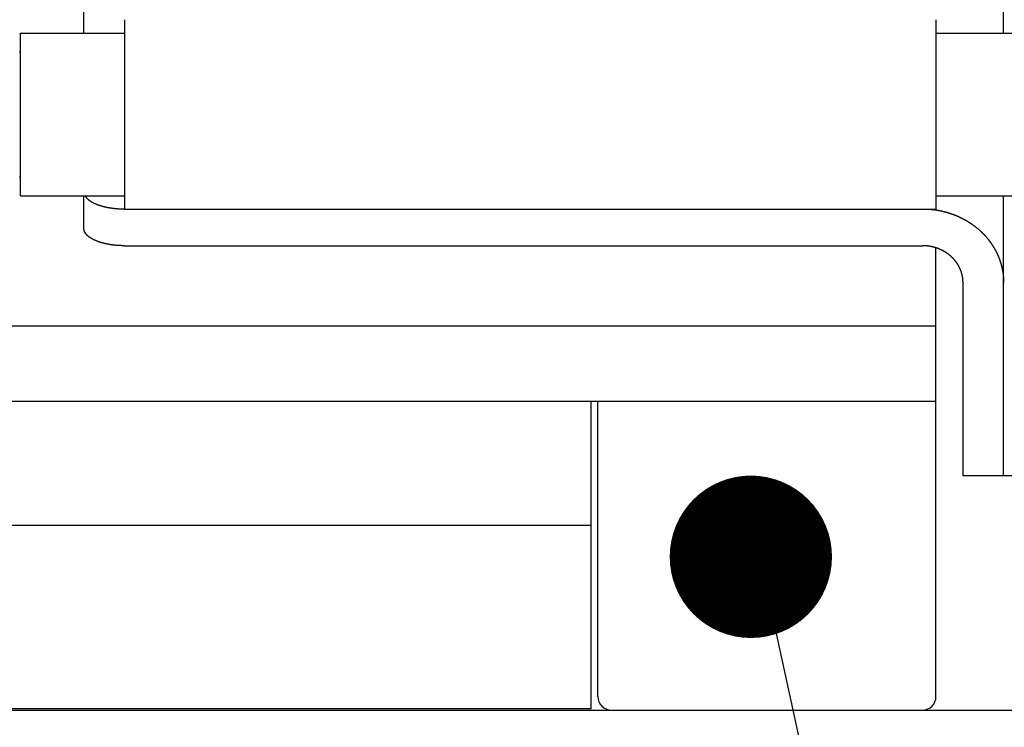
# Model space of a CAD drawing. Extents: x 25509 to 3099027, y 27035 to 44178.
# Drawn here: x 30630 to 30703, y 36984 to 37037 of the extents above; entities that cross this region are included whole.
import ezdxf

# ---------------------------------------------------------------- set-up
doc = ezdxf.new("R2010")
doc.units = 0
doc.header["$LTSCALE"] = 30.734
doc.header["$MEASUREMENT"] = 0
doc.layers.get('0').update_dxf_attribs({"linetype": 'CONTINUOUS'})
doc.layers.add('NOTE', color=7, linetype='CONTINUOUS')

msp = doc.modelspace()

# ---------------------------------------------------------------- linework, layer by layer
at = {"color": 7, "linetype": 'Continuous'}
for p, q in [((30635.067, 37035.662), (30635.067, 37106.965)), ((30703.067, 37035.662), (30703.067, 37096.965)), ((30703.067, 37035.662), (30703.067, 37096.965)), ((30638.067, 37036.662), (30638.067, 37022.662)), ((30698.067, 37036.662), (30698.067, 37022.662)), ((30698.067, 37036.662), (30698.067, 37022.662)), ((30630.367, 37035.662), (30638.067, 37035.662)), ((30630.367, 37023.662), (30630.367, 37035.662)), ((30698.067, 37035.662), (30743.367, 37035.662)), ((30698.067, 37035.662), (30743.367, 37035.662)), ((30630.367, 37023.662), (30638.067, 37023.662)), ((30635.067, 37021.233), (30635.067, 37023.662)), ((30698.067, 37023.662), (30743.367, 37023.662)), ((30698.067, 37023.662), (30743.367, 37023.662)), ((30703.067, 37002.965), (30703.067, 37023.662)), ((30703.067, 37002.965), (30703.067, 37023.662)), ((30638.067, 37022.662), (30698.067, 37022.662)), ((30638.067, 37022.662), (30698.067, 37022.662)), ((30638.067, 37019.965), (30697.067, 37019.965)), ((30638.067, 37019.965), (30697.067, 37019.965)), ((30698.067, 36986.665), (30698.067, 37019.81)), ((30698.067, 36986.665), (30698.067, 37019.81)), ((30700.067, 37002.965), (30700.067, 37017.215)), ((30700.067, 37002.965), (30700.067, 37017.215)), ((30698.067, 37014.015), (28178.067, 37014.015)), ((30698.067, 37008.465), (28178.067, 37008.465)), ((30672.567, 36985.765), (30672.567, 37008.465)), ((30673.067, 36986.665), (30673.067, 37008.465)), ((30705.567, 37002.965), (30700.067, 37002.965)), ((30705.567, 37002.965), (30700.067, 37002.965)), ((30672.567, 36999.308), (28203.567, 36999.308)), ((28184.408, 36985.665), (30743.367, 36985.665)), ((30672.567, 36985.765), (28203.567, 36985.765)), ((30663.567, 36985.665), (30743.367, 36985.665))]:
    msp.add_line(p, q, dxfattribs=at)
for centre, radius, start, end in [((30630.167, 37034.362), 0.2, 320.49062, 359.99999), ((30630.167, 37024.962), 0.2, 0.00001, 39.50938), ((30674.067, 36986.665), 1, 180, 270), ((30697.067, 36986.665), 1, 270, 0), ((30697.067, 36986.665), 1, 270, 0)]:
    msp.add_arc(centre, radius, start, end, dxfattribs=at)
for points, start_tangent, end_tangent in [([(30635.146, 37023.662), (30635.147, 37023.66), (30635.153, 37023.65), (30635.159, 37023.64), (30635.165, 37023.63), (30635.171, 37023.62), (30635.177, 37023.611), (30635.184, 37023.601), (30635.191, 37023.591), (30635.198, 37023.581), (30635.205, 37023.572), (30635.212, 37023.562), (30635.22, 37023.552), (30635.227, 37023.543), (30635.235, 37023.533), (30635.243, 37023.524), (30635.251, 37023.514), (30635.26, 37023.504), (30635.268, 37023.495), (30635.277, 37023.486), (30635.286, 37023.476), (30635.295, 37023.467), (30635.304, 37023.457), (30635.314, 37023.448), (30635.323, 37023.439), (30635.333, 37023.429), (30635.343, 37023.42), (30635.353, 37023.411), (30635.364, 37023.402), (30635.374, 37023.393), (30635.385, 37023.384), (30635.396, 37023.374), (30635.407, 37023.365), (30635.418, 37023.356), (30635.429, 37023.348), (30635.441, 37023.339), (30635.453, 37023.33), (30635.465, 37023.321), (30635.477, 37023.312), (30635.489, 37023.303), (30635.501, 37023.295), (30635.514, 37023.286), (30635.526, 37023.277), (30635.539, 37023.269), (30635.552, 37023.26), (30635.566, 37023.252), (30635.579, 37023.243), (30635.592, 37023.235), (30635.606, 37023.227), (30635.62, 37023.218), (30635.634, 37023.21), (30635.648, 37023.202), (30635.662, 37023.194), (30635.677, 37023.185), (30635.691, 37023.177), (30635.706, 37023.169), (30635.721, 37023.161), (30635.736, 37023.153), (30635.751, 37023.146), (30635.767, 37023.138), (30635.782, 37023.13), (30635.798, 37023.122), (30635.814, 37023.115), (30635.83, 37023.107), (30635.846, 37023.099), (30635.862, 37023.092), (30635.878, 37023.085), (30635.895, 37023.077), (30635.912, 37023.07), (30635.928, 37023.063), (30635.945, 37023.055), (30635.962, 37023.048), (30635.98, 37023.041), (30635.997, 37023.034), (30636.014, 37023.027), (30636.032, 37023.02), (30636.05, 37023.013), (30636.068, 37023.007), (30636.086, 37023), (30636.104, 37022.993), (30636.122, 37022.986), (30636.14, 37022.98), (30636.159, 37022.973), (30636.177, 37022.967), (30636.196, 37022.961), (30636.215, 37022.954), (30636.234, 37022.948), (30636.253, 37022.942), (30636.272, 37022.936), (30636.292, 37022.93), (30636.311, 37022.924), (30636.331, 37022.918), (30636.35, 37022.912), (30636.37, 37022.906), (30636.39, 37022.901), (30636.41, 37022.895), (30636.43, 37022.889), (30636.45, 37022.884), (30636.471, 37022.878), (30636.491, 37022.873), (30636.511, 37022.868), (30636.532, 37022.862), (30636.553, 37022.857), (30636.574, 37022.852), (30636.595, 37022.847), (30636.616, 37022.842), (30636.637, 37022.837), (30636.658, 37022.833), (30636.679, 37022.828), (30636.7, 37022.823), (30636.722, 37022.819), (30636.743, 37022.814), (30636.765, 37022.81), (30636.787, 37022.805), (30636.809, 37022.801), (30636.83, 37022.797), (30636.852, 37022.793), (30636.874, 37022.788), (30636.896, 37022.784), (30636.919, 37022.781), (30636.941, 37022.777), (30636.963, 37022.773), (30636.986, 37022.769), (30637.008, 37022.766), (30637.031, 37022.762), (30637.053, 37022.759), (30637.076, 37022.755), (30637.099, 37022.752), (30637.121, 37022.749), (30637.144, 37022.745), (30637.167, 37022.742), (30637.19, 37022.739), (30637.213, 37022.736), (30637.236, 37022.734), (30637.259, 37022.731), (30637.282, 37022.728), (30637.306, 37022.725), (30637.329, 37022.723), (30637.352, 37022.72), (30637.376, 37022.718), (30637.399, 37022.716), (30637.423, 37022.714), (30637.446, 37022.711), (30637.47, 37022.709), (30637.493, 37022.707), (30637.517, 37022.705), (30637.54, 37022.704), (30637.564, 37022.702), (30637.588, 37022.7), (30637.612, 37022.699), (30637.635, 37022.697), (30637.659, 37022.696), (30637.683, 37022.694), (30637.707, 37022.693), (30637.731, 37022.692), (30637.755, 37022.691), (30637.779, 37022.69), (30637.803, 37022.689), (30637.826, 37022.688), (30637.85, 37022.687), (30637.874, 37022.687), (30637.898, 37022.686), (30637.922, 37022.685), (30637.946, 37022.685), (30637.971, 37022.685), (30637.995, 37022.684), (30638.019, 37022.684), (30638.043, 37022.684), (30638.067, 37022.684)], (0.154804, -0.278663), (0.318772, 0)), ([(30697.605, 37022.662), (30697.642, 37022.659), (30697.68, 37022.656), (30697.718, 37022.652), (30697.757, 37022.648), (30697.795, 37022.644), (30697.833, 37022.64), (30697.871, 37022.635), (30697.909, 37022.63), (30697.947, 37022.625), (30697.985, 37022.62), (30698.023, 37022.615), (30698.061, 37022.609), (30698.099, 37022.603), (30698.137, 37022.597), (30698.174, 37022.591), (30698.212, 37022.584), (30698.25, 37022.577), (30698.287, 37022.57), (30698.325, 37022.563), (30698.362, 37022.556), (30698.4, 37022.548), (30698.437, 37022.54), (30698.475, 37022.532), (30698.512, 37022.524), (30698.549, 37022.515), (30698.586, 37022.507), (30698.624, 37022.498), (30698.661, 37022.489), (30698.698, 37022.479), (30698.735, 37022.47), (30698.771, 37022.46), (30698.808, 37022.45), (30698.845, 37022.44), (30698.882, 37022.429), (30698.918, 37022.419), (30698.955, 37022.408), (30698.991, 37022.397), (30699.027, 37022.385), (30699.064, 37022.374), (30699.1, 37022.362), (30699.136, 37022.35), (30699.172, 37022.338), (30699.208, 37022.326), (30699.244, 37022.313), (30699.28, 37022.301), (30699.315, 37022.288), (30699.351, 37022.275), (30699.386, 37022.261), (30699.422, 37022.248), (30699.457, 37022.234), (30699.492, 37022.22), (30699.527, 37022.206), (30699.562, 37022.191), (30699.597, 37022.177), (30699.632, 37022.162), (30699.667, 37022.147), (30699.701, 37022.132), (30699.736, 37022.116), (30699.77, 37022.101), (30699.804, 37022.085), (30699.838, 37022.069), (30699.872, 37022.053), (30699.906, 37022.037), (30699.94, 37022.02), (30699.974, 37022.003), (30700.007, 37021.986), (30700.041, 37021.969), (30700.074, 37021.952), (30700.107, 37021.934), (30700.14, 37021.916), (30700.173, 37021.898), (30700.206, 37021.88), (30700.239, 37021.862), (30700.271, 37021.844), (30700.303, 37021.825), (30700.336, 37021.806), (30700.368, 37021.787), (30700.4, 37021.768), (30700.432, 37021.748), (30700.464, 37021.729), (30700.495, 37021.709), (30700.527, 37021.689), (30700.558, 37021.669), (30700.589, 37021.648), (30700.62, 37021.628), (30700.651, 37021.607), (30700.682, 37021.586), (30700.712, 37021.565), (30700.743, 37021.544), (30700.773, 37021.522), (30700.803, 37021.501), (30700.833, 37021.479), (30700.863, 37021.457), (30700.893, 37021.435), (30700.922, 37021.413), (30700.951, 37021.39), (30700.981, 37021.368), (30701.01, 37021.345), (30701.039, 37021.322), (30701.067, 37021.299), (30701.096, 37021.276), (30701.124, 37021.252), (30701.152, 37021.228), (30701.18, 37021.205), (30701.208, 37021.181), (30701.236, 37021.157), (30701.264, 37021.132), (30701.291, 37021.108), (30701.318, 37021.083), (30701.345, 37021.059), (30701.372, 37021.034), (30701.399, 37021.009), (30701.425, 37020.983), (30701.451, 37020.958), (30701.478, 37020.932), (30701.504, 37020.907), (30701.529, 37020.881), (30701.555, 37020.855), (30701.58, 37020.829), (30701.606, 37020.803), (30701.631, 37020.776), (30701.655, 37020.75), (30701.68, 37020.723), (30701.705, 37020.696), (30701.729, 37020.669), (30701.753, 37020.642), (30701.777, 37020.615), (30701.8, 37020.587), (30701.824, 37020.56), (30701.847, 37020.532), (30701.87, 37020.504), (30701.893, 37020.476), (30701.916, 37020.448), (30701.939, 37020.42), (30701.961, 37020.392), (30701.983, 37020.363), (30702.005, 37020.335), (30702.027, 37020.306), (30702.048, 37020.277), (30702.069, 37020.248), (30702.091, 37020.219), (30702.111, 37020.19), (30702.132, 37020.161), (30702.153, 37020.131), (30702.173, 37020.102), (30702.193, 37020.072), (30702.213, 37020.042), (30702.232, 37020.012), (30702.252, 37019.982), (30702.271, 37019.952), (30702.29, 37019.922), (30702.309, 37019.891), (30702.328, 37019.861), (30702.346, 37019.83), (30702.364, 37019.8), (30702.382, 37019.769), (30702.4, 37019.738), (30702.417, 37019.707), (30702.434, 37019.676), (30702.451, 37019.645), (30702.468, 37019.613), (30702.485, 37019.582), (30702.501, 37019.551), (30702.517, 37019.519), (30702.533, 37019.487), (30702.549, 37019.455), (30702.565, 37019.424), (30702.58, 37019.392), (30702.595, 37019.36), (30702.61, 37019.328), (30702.624, 37019.295), (30702.639, 37019.263), (30702.653, 37019.231), (30702.667, 37019.198), (30702.68, 37019.166), (30702.694, 37019.133), (30702.707, 37019.1), (30702.72, 37019.068), (30702.733, 37019.035), (30702.745, 37019.002), (30702.758, 37018.969), (30702.77, 37018.936), (30702.782, 37018.903), (30702.793, 37018.869), (30702.804, 37018.836), (30702.816, 37018.803), (30702.826, 37018.77), (30702.837, 37018.736), (30702.847, 37018.703), (30702.858, 37018.669), (30702.868, 37018.635), (30702.877, 37018.602), (30702.887, 37018.568), (30702.896, 37018.534), (30702.905, 37018.5), (30702.914, 37018.466), (30702.922, 37018.432), (30702.93, 37018.398), (30702.938, 37018.364), (30702.946, 37018.33), (30702.954, 37018.296), (30702.961, 37018.262), (30702.968, 37018.228), (30702.975, 37018.193), (30702.981, 37018.159), (30702.988, 37018.125), (30702.994, 37018.09), (30703, 37018.056), (30703.005, 37018.022), (30703.011, 37017.987), (30703.016, 37017.953), (30703.021, 37017.918), (30703.025, 37017.884), (30703.03, 37017.849)], (0.781968, -0.06382), (0.09583, -0.778693)), ([(30697.605, 37022.662), (30697.642, 37022.659), (30697.68, 37022.656), (30697.718, 37022.652), (30697.757, 37022.648), (30697.795, 37022.644), (30697.833, 37022.64), (30697.871, 37022.635), (30697.909, 37022.63), (30697.947, 37022.625), (30697.985, 37022.62), (30698.023, 37022.615), (30698.061, 37022.609), (30698.099, 37022.603), (30698.137, 37022.597), (30698.174, 37022.591), (30698.212, 37022.584), (30698.25, 37022.577), (30698.287, 37022.57), (30698.325, 37022.563), (30698.362, 37022.556), (30698.4, 37022.548), (30698.437, 37022.54), (30698.475, 37022.532), (30698.512, 37022.524), (30698.549, 37022.515), (30698.586, 37022.507), (30698.624, 37022.498), (30698.661, 37022.489), (30698.698, 37022.479), (30698.735, 37022.47), (30698.771, 37022.46), (30698.808, 37022.45), (30698.845, 37022.44), (30698.882, 37022.429), (30698.918, 37022.419), (30698.955, 37022.408), (30698.991, 37022.397), (30699.027, 37022.385), (30699.064, 37022.374), (30699.1, 37022.362), (30699.136, 37022.35), (30699.172, 37022.338), (30699.208, 37022.326), (30699.244, 37022.313), (30699.28, 37022.301), (30699.315, 37022.288), (30699.351, 37022.275), (30699.386, 37022.261), (30699.422, 37022.248), (30699.457, 37022.234), (30699.492, 37022.22), (30699.527, 37022.206), (30699.562, 37022.191), (30699.597, 37022.177), (30699.632, 37022.162), (30699.667, 37022.147), (30699.701, 37022.132), (30699.736, 37022.116), (30699.77, 37022.101), (30699.804, 37022.085), (30699.838, 37022.069), (30699.872, 37022.053), (30699.906, 37022.037), (30699.94, 37022.02), (30699.974, 37022.003), (30700.007, 37021.986), (30700.041, 37021.969), (30700.074, 37021.952), (30700.107, 37021.934), (30700.14, 37021.916), (30700.173, 37021.898), (30700.206, 37021.88), (30700.239, 37021.862), (30700.271, 37021.844), (30700.303, 37021.825), (30700.336, 37021.806), (30700.368, 37021.787), (30700.4, 37021.768), (30700.432, 37021.748), (30700.464, 37021.729), (30700.495, 37021.709), (30700.527, 37021.689), (30700.558, 37021.669), (30700.589, 37021.648), (30700.62, 37021.628), (30700.651, 37021.607), (30700.682, 37021.586), (30700.712, 37021.565), (30700.743, 37021.544), (30700.773, 37021.522), (30700.803, 37021.501), (30700.833, 37021.479), (30700.863, 37021.457), (30700.893, 37021.435), (30700.922, 37021.413), (30700.951, 37021.39), (30700.981, 37021.368), (30701.01, 37021.345), (30701.039, 37021.322), (30701.067, 37021.299), (30701.096, 37021.276), (30701.124, 37021.252), (30701.152, 37021.228), (30701.18, 37021.205), (30701.208, 37021.181), (30701.236, 37021.157), (30701.264, 37021.132), (30701.291, 37021.108), (30701.318, 37021.083), (30701.345, 37021.059), (30701.372, 37021.034), (30701.399, 37021.009), (30701.425, 37020.983), (30701.451, 37020.958), (30701.478, 37020.932), (30701.504, 37020.907), (30701.529, 37020.881), (30701.555, 37020.855), (30701.58, 37020.829), (30701.606, 37020.803), (30701.631, 37020.776), (30701.655, 37020.75), (30701.68, 37020.723), (30701.705, 37020.696), (30701.729, 37020.669), (30701.753, 37020.642), (30701.777, 37020.615), (30701.8, 37020.587), (30701.824, 37020.56), (30701.847, 37020.532), (30701.87, 37020.504), (30701.893, 37020.476), (30701.916, 37020.448), (30701.939, 37020.42), (30701.961, 37020.392), (30701.983, 37020.363), (30702.005, 37020.335), (30702.027, 37020.306), (30702.048, 37020.277), (30702.069, 37020.248), (30702.091, 37020.219), (30702.111, 37020.19), (30702.132, 37020.161), (30702.153, 37020.131), (30702.173, 37020.102), (30702.193, 37020.072), (30702.213, 37020.042), (30702.232, 37020.012), (30702.252, 37019.982), (30702.271, 37019.952), (30702.29, 37019.922), (30702.309, 37019.891), (30702.328, 37019.861), (30702.346, 37019.83), (30702.364, 37019.8), (30702.382, 37019.769), (30702.4, 37019.738), (30702.417, 37019.707), (30702.434, 37019.676), (30702.451, 37019.645), (30702.468, 37019.613), (30702.485, 37019.582), (30702.501, 37019.551), (30702.517, 37019.519), (30702.533, 37019.487), (30702.549, 37019.455), (30702.565, 37019.424), (30702.58, 37019.392), (30702.595, 37019.36), (30702.61, 37019.328), (30702.624, 37019.295), (30702.639, 37019.263), (30702.653, 37019.231), (30702.667, 37019.198), (30702.68, 37019.166), (30702.694, 37019.133), (30702.707, 37019.1), (30702.72, 37019.068), (30702.733, 37019.035), (30702.745, 37019.002), (30702.758, 37018.969), (30702.77, 37018.936), (30702.782, 37018.903), (30702.793, 37018.869), (30702.804, 37018.836), (30702.816, 37018.803), (30702.826, 37018.77), (30702.837, 37018.736), (30702.847, 37018.703), (30702.858, 37018.669), (30702.868, 37018.635), (30702.877, 37018.602), (30702.887, 37018.568), (30702.896, 37018.534), (30702.905, 37018.5), (30702.914, 37018.466), (30702.922, 37018.432), (30702.93, 37018.398), (30702.938, 37018.364), (30702.946, 37018.33), (30702.954, 37018.296), (30702.961, 37018.262), (30702.968, 37018.228), (30702.975, 37018.193), (30702.981, 37018.159), (30702.988, 37018.125), (30702.994, 37018.09), (30703, 37018.056), (30703.005, 37018.022), (30703.011, 37017.987), (30703.016, 37017.953), (30703.021, 37017.918), (30703.025, 37017.884), (30703.03, 37017.849)], (0.781968, -0.06382), (0.09583, -0.778693)), ([(30638.067, 37019.965), (30638.043, 37019.965), (30638.019, 37019.965), (30637.995, 37019.965), (30637.971, 37019.966), (30637.946, 37019.966), (30637.922, 37019.967), (30637.898, 37019.967), (30637.874, 37019.968), (30637.85, 37019.968), (30637.826, 37019.969), (30637.803, 37019.97), (30637.779, 37019.971), (30637.755, 37019.972), (30637.731, 37019.973), (30637.707, 37019.974), (30637.683, 37019.976), (30637.659, 37019.977), (30637.635, 37019.978), (30637.612, 37019.98), (30637.588, 37019.981), (30637.564, 37019.983), (30637.54, 37019.985), (30637.517, 37019.987), (30637.493, 37019.988), (30637.47, 37019.99), (30637.446, 37019.993), (30637.423, 37019.995), (30637.399, 37019.997), (30637.376, 37019.999), (30637.352, 37020.002), (30637.329, 37020.004), (30637.306, 37020.007), (30637.282, 37020.009), (30637.259, 37020.012), (30637.236, 37020.015), (30637.213, 37020.017), (30637.19, 37020.02), (30637.167, 37020.023), (30637.144, 37020.027), (30637.121, 37020.03), (30637.099, 37020.033), (30637.076, 37020.036), (30637.053, 37020.04), (30637.031, 37020.043), (30637.008, 37020.047), (30636.986, 37020.05), (30636.963, 37020.054), (30636.941, 37020.058), (30636.919, 37020.062), (30636.896, 37020.066), (30636.874, 37020.07), (30636.852, 37020.074), (30636.83, 37020.078), (30636.809, 37020.082), (30636.787, 37020.086), (30636.765, 37020.091), (30636.743, 37020.095), (30636.722, 37020.1), (30636.7, 37020.104), (30636.679, 37020.109), (30636.658, 37020.114), (30636.637, 37020.118), (30636.616, 37020.123), (30636.595, 37020.128), (30636.574, 37020.133), (30636.553, 37020.138), (30636.532, 37020.144), (30636.511, 37020.149), (30636.491, 37020.154), (30636.471, 37020.159), (30636.45, 37020.165), (30636.43, 37020.17), (30636.41, 37020.176), (30636.39, 37020.182), (30636.37, 37020.187), (30636.35, 37020.193), (30636.331, 37020.199), (30636.311, 37020.205), (30636.292, 37020.211), (30636.272, 37020.217), (30636.253, 37020.223), (30636.234, 37020.229), (30636.215, 37020.235), (30636.196, 37020.242), (30636.177, 37020.248), (30636.159, 37020.254), (30636.14, 37020.261), (30636.122, 37020.268), (30636.104, 37020.274), (30636.086, 37020.281), (30636.068, 37020.288), (30636.05, 37020.294), (30636.032, 37020.301), (30636.014, 37020.308), (30635.997, 37020.315), (30635.98, 37020.322), (30635.962, 37020.329), (30635.945, 37020.336), (30635.928, 37020.344), (30635.912, 37020.351), (30635.895, 37020.358), (30635.878, 37020.366), (30635.862, 37020.373), (30635.846, 37020.381), (30635.83, 37020.388), (30635.814, 37020.396), (30635.798, 37020.403), (30635.782, 37020.411), (30635.767, 37020.419), (30635.751, 37020.427), (30635.736, 37020.435), (30635.721, 37020.442), (30635.706, 37020.45), (30635.691, 37020.458), (30635.677, 37020.467), (30635.662, 37020.475), (30635.648, 37020.483), (30635.634, 37020.491), (30635.62, 37020.499), (30635.606, 37020.508), (30635.592, 37020.516), (30635.579, 37020.524), (30635.566, 37020.533), (30635.552, 37020.541), (30635.539, 37020.55), (30635.526, 37020.558), (30635.514, 37020.567), (30635.501, 37020.576), (30635.489, 37020.584), (30635.477, 37020.593), (30635.465, 37020.602), (30635.453, 37020.611), (30635.441, 37020.62), (30635.429, 37020.629), (30635.418, 37020.638), (30635.407, 37020.647), (30635.396, 37020.656), (30635.385, 37020.665), (30635.374, 37020.674), (30635.364, 37020.683), (30635.353, 37020.692), (30635.343, 37020.701), (30635.333, 37020.71), (30635.323, 37020.72), (30635.314, 37020.729), (30635.304, 37020.738), (30635.295, 37020.748), (30635.286, 37020.757), (30635.277, 37020.767), (30635.268, 37020.776), (30635.26, 37020.786), (30635.251, 37020.795), (30635.243, 37020.805), (30635.235, 37020.814), (30635.227, 37020.824), (30635.22, 37020.833), (30635.212, 37020.843), (30635.205, 37020.853), (30635.198, 37020.862), (30635.191, 37020.872), (30635.184, 37020.882), (30635.177, 37020.892), (30635.171, 37020.902), (30635.165, 37020.911), (30635.159, 37020.921), (30635.153, 37020.931), (30635.147, 37020.941), (30635.142, 37020.951), (30635.137, 37020.961), (30635.132, 37020.971), (30635.127, 37020.981), (30635.122, 37020.991), (30635.117, 37021.001), (30635.113, 37021.011), (30635.109, 37021.021), (30635.105, 37021.031), (30635.101, 37021.041), (30635.098, 37021.051), (30635.094, 37021.061), (30635.091, 37021.071), (30635.088, 37021.081), (30635.086, 37021.091), (30635.083, 37021.101), (30635.081, 37021.111), (30635.078, 37021.121), (30635.076, 37021.131), (30635.074, 37021.142), (30635.073, 37021.152), (30635.071, 37021.162), (30635.07, 37021.172), (30635.069, 37021.182), (30635.068, 37021.192), (30635.068, 37021.202), (30635.067, 37021.213), (30635.067, 37021.223), (30635.067, 37021.233)], (-0.349147, 0), (0, 0.349147)), ([(30699.992, 37017.849), (30699.987, 37017.869), (30699.982, 37017.889), (30699.976, 37017.909), (30699.97, 37017.929), (30699.965, 37017.949), (30699.959, 37017.969), (30699.952, 37017.989), (30699.946, 37018.009), (30699.94, 37018.029), (30699.933, 37018.049), (30699.926, 37018.069), (30699.919, 37018.088), (30699.912, 37018.108), (30699.905, 37018.128), (30699.897, 37018.147), (30699.89, 37018.167), (30699.882, 37018.186), (30699.874, 37018.205), (30699.866, 37018.225), (30699.857, 37018.244), (30699.849, 37018.263), (30699.84, 37018.282), (30699.831, 37018.302), (30699.823, 37018.321), (30699.813, 37018.34), (30699.804, 37018.358), (30699.795, 37018.377), (30699.785, 37018.396), (30699.775, 37018.415), (30699.766, 37018.433), (30699.755, 37018.452), (30699.745, 37018.471), (30699.735, 37018.489), (30699.724, 37018.507), (30699.714, 37018.526), (30699.703, 37018.544), (30699.692, 37018.562), (30699.681, 37018.58), (30699.67, 37018.598), (30699.658, 37018.616), (30699.647, 37018.634), (30699.635, 37018.652), (30699.623, 37018.669), (30699.611, 37018.687), (30699.599, 37018.704), (30699.586, 37018.722), (30699.574, 37018.739), (30699.561, 37018.756), (30699.549, 37018.774), (30699.536, 37018.791), (30699.523, 37018.808), (30699.509, 37018.825), (30699.496, 37018.841), (30699.483, 37018.858), (30699.469, 37018.875), (30699.455, 37018.891), (30699.441, 37018.908), (30699.427, 37018.924), (30699.413, 37018.94), (30699.399, 37018.956), (30699.384, 37018.972), (30699.37, 37018.988), (30699.355, 37019.004), (30699.34, 37019.02), (30699.325, 37019.036), (30699.31, 37019.051), (30699.295, 37019.066), (30699.28, 37019.082), (30699.264, 37019.097), (30699.249, 37019.112), (30699.233, 37019.127), (30699.217, 37019.142), (30699.201, 37019.157), (30699.185, 37019.171), (30699.169, 37019.186), (30699.152, 37019.2), (30699.136, 37019.215), (30699.119, 37019.229), (30699.103, 37019.243), (30699.086, 37019.257), (30699.069, 37019.271), (30699.052, 37019.285), (30699.035, 37019.298), (30699.017, 37019.312), (30699, 37019.325), (30698.982, 37019.339), (30698.965, 37019.352), (30698.947, 37019.365), (30698.929, 37019.378), (30698.911, 37019.39), (30698.893, 37019.403), (30698.875, 37019.416), (30698.857, 37019.428), (30698.838, 37019.44), (30698.82, 37019.452), (30698.801, 37019.465), (30698.783, 37019.476), (30698.764, 37019.488), (30698.745, 37019.5), (30698.726, 37019.511), (30698.707, 37019.523), (30698.688, 37019.534), (30698.668, 37019.545), (30698.649, 37019.556), (30698.63, 37019.567), (30698.61, 37019.578), (30698.591, 37019.588), (30698.571, 37019.599), (30698.551, 37019.609), (30698.531, 37019.619), (30698.511, 37019.629), (30698.491, 37019.639), (30698.471, 37019.649), (30698.451, 37019.658), (30698.43, 37019.668), (30698.41, 37019.677), (30698.39, 37019.686), (30698.369, 37019.696), (30698.348, 37019.704), (30698.328, 37019.713), (30698.307, 37019.722), (30698.286, 37019.73), (30698.265, 37019.739), (30698.244, 37019.747), (30698.223, 37019.755), (30698.202, 37019.763), (30698.181, 37019.771), (30698.16, 37019.778), (30698.139, 37019.786), (30698.117, 37019.793), (30698.096, 37019.8), (30698.074, 37019.807), (30698.053, 37019.814), (30698.031, 37019.821), (30698.009, 37019.827), (30697.988, 37019.834), (30697.966, 37019.84), (30697.944, 37019.846), (30697.922, 37019.852), (30697.9, 37019.858), (30697.878, 37019.864), (30697.856, 37019.869), (30697.834, 37019.875), (30697.812, 37019.88), (30697.79, 37019.885), (30697.768, 37019.89), (30697.746, 37019.895), (30697.724, 37019.899), (30697.701, 37019.904), (30697.679, 37019.908), (30697.657, 37019.912), (30697.634, 37019.916), (30697.612, 37019.92), (30697.589, 37019.924), (30697.567, 37019.927), (30697.544, 37019.93), (30697.522, 37019.934), (30697.499, 37019.937), (30697.476, 37019.94), (30697.454, 37019.942), (30697.431, 37019.945), (30697.408, 37019.947), (30697.386, 37019.95), (30697.363, 37019.952), (30697.34, 37019.954), (30697.318, 37019.956), (30697.295, 37019.957), (30697.272, 37019.959), (30697.249, 37019.96), (30697.226, 37019.961), (30697.204, 37019.962), (30697.181, 37019.963), (30697.158, 37019.964), (30697.135, 37019.964), (30697.112, 37019.965), (30697.09, 37019.965), (30697.067, 37019.965)], (-0.094539, 0.376866), (-0.388543, 0)), ([(30699.992, 37017.849), (30699.987, 37017.869), (30699.982, 37017.889), (30699.976, 37017.909), (30699.97, 37017.929), (30699.965, 37017.949), (30699.959, 37017.969), (30699.952, 37017.989), (30699.946, 37018.009), (30699.94, 37018.029), (30699.933, 37018.049), (30699.926, 37018.069), (30699.919, 37018.088), (30699.912, 37018.108), (30699.905, 37018.128), (30699.897, 37018.147), (30699.89, 37018.167), (30699.882, 37018.186), (30699.874, 37018.205), (30699.866, 37018.225), (30699.857, 37018.244), (30699.849, 37018.263), (30699.84, 37018.282), (30699.831, 37018.302), (30699.823, 37018.321), (30699.813, 37018.34), (30699.804, 37018.358), (30699.795, 37018.377), (30699.785, 37018.396), (30699.775, 37018.415), (30699.766, 37018.433), (30699.755, 37018.452), (30699.745, 37018.471), (30699.735, 37018.489), (30699.724, 37018.507), (30699.714, 37018.526), (30699.703, 37018.544), (30699.692, 37018.562), (30699.681, 37018.58), (30699.67, 37018.598), (30699.658, 37018.616), (30699.647, 37018.634), (30699.635, 37018.652), (30699.623, 37018.669), (30699.611, 37018.687), (30699.599, 37018.704), (30699.586, 37018.722), (30699.574, 37018.739), (30699.561, 37018.756), (30699.549, 37018.774), (30699.536, 37018.791), (30699.523, 37018.808), (30699.509, 37018.825), (30699.496, 37018.841), (30699.483, 37018.858), (30699.469, 37018.875), (30699.455, 37018.891), (30699.441, 37018.908), (30699.427, 37018.924), (30699.413, 37018.94), (30699.399, 37018.956), (30699.384, 37018.972), (30699.37, 37018.988), (30699.355, 37019.004), (30699.34, 37019.02), (30699.325, 37019.036), (30699.31, 37019.051), (30699.295, 37019.066), (30699.28, 37019.082), (30699.264, 37019.097), (30699.249, 37019.112), (30699.233, 37019.127), (30699.217, 37019.142), (30699.201, 37019.157), (30699.185, 37019.171), (30699.169, 37019.186), (30699.152, 37019.2), (30699.136, 37019.215), (30699.119, 37019.229), (30699.103, 37019.243), (30699.086, 37019.257), (30699.069, 37019.271), (30699.052, 37019.285), (30699.035, 37019.298), (30699.017, 37019.312), (30699, 37019.325), (30698.982, 37019.339), (30698.965, 37019.352), (30698.947, 37019.365), (30698.929, 37019.378), (30698.911, 37019.39), (30698.893, 37019.403), (30698.875, 37019.416), (30698.857, 37019.428), (30698.838, 37019.44), (30698.82, 37019.452), (30698.801, 37019.465), (30698.783, 37019.476), (30698.764, 37019.488), (30698.745, 37019.5), (30698.726, 37019.511), (30698.707, 37019.523), (30698.688, 37019.534), (30698.668, 37019.545), (30698.649, 37019.556), (30698.63, 37019.567), (30698.61, 37019.578), (30698.591, 37019.588), (30698.571, 37019.599), (30698.551, 37019.609), (30698.531, 37019.619), (30698.511, 37019.629), (30698.491, 37019.639), (30698.471, 37019.649), (30698.451, 37019.658), (30698.43, 37019.668), (30698.41, 37019.677), (30698.39, 37019.686), (30698.369, 37019.696), (30698.348, 37019.704), (30698.328, 37019.713), (30698.307, 37019.722), (30698.286, 37019.73), (30698.265, 37019.739), (30698.244, 37019.747), (30698.223, 37019.755), (30698.202, 37019.763), (30698.181, 37019.771), (30698.16, 37019.778), (30698.139, 37019.786), (30698.117, 37019.793), (30698.096, 37019.8), (30698.074, 37019.807), (30698.053, 37019.814), (30698.031, 37019.821), (30698.009, 37019.827), (30697.988, 37019.834), (30697.966, 37019.84), (30697.944, 37019.846), (30697.922, 37019.852), (30697.9, 37019.858), (30697.878, 37019.864), (30697.856, 37019.869), (30697.834, 37019.875), (30697.812, 37019.88), (30697.79, 37019.885), (30697.768, 37019.89), (30697.746, 37019.895), (30697.724, 37019.899), (30697.701, 37019.904), (30697.679, 37019.908), (30697.657, 37019.912), (30697.634, 37019.916), (30697.612, 37019.92), (30697.589, 37019.924), (30697.567, 37019.927), (30697.544, 37019.93), (30697.522, 37019.934), (30697.499, 37019.937), (30697.476, 37019.94), (30697.454, 37019.942), (30697.431, 37019.945), (30697.408, 37019.947), (30697.386, 37019.95), (30697.363, 37019.952), (30697.34, 37019.954), (30697.318, 37019.956), (30697.295, 37019.957), (30697.272, 37019.959), (30697.249, 37019.96), (30697.226, 37019.961), (30697.204, 37019.962), (30697.181, 37019.963), (30697.158, 37019.964), (30697.135, 37019.964), (30697.112, 37019.965), (30697.09, 37019.965), (30697.067, 37019.965)], (-0.094539, 0.376866), (-0.388543, 0)), ([(30700.067, 37017.215), (30700.067, 37017.233), (30700.066, 37017.251), (30700.066, 37017.268), (30700.066, 37017.286), (30700.065, 37017.304), (30700.065, 37017.322), (30700.064, 37017.34), (30700.063, 37017.357), (30700.062, 37017.375), (30700.061, 37017.392), (30700.06, 37017.41), (30700.059, 37017.427), (30700.058, 37017.445), (30700.056, 37017.462), (30700.055, 37017.479), (30700.053, 37017.497), (30700.051, 37017.514), (30700.049, 37017.531), (30700.047, 37017.548), (30700.045, 37017.565), (30700.043, 37017.582), (30700.04, 37017.599), (30700.038, 37017.616), (30700.035, 37017.633), (30700.033, 37017.65), (30700.03, 37017.667), (30700.027, 37017.684), (30700.024, 37017.7), (30700.021, 37017.717), (30700.018, 37017.734), (30700.014, 37017.75), (30700.011, 37017.767), (30700.007, 37017.783), (30700.004, 37017.8), (30700, 37017.816), (30699.996, 37017.833), (30699.992, 37017.849)], (0, 0.064031), (-0.01558, 0.062106)), ([(30700.067, 37017.215), (30700.067, 37017.233), (30700.066, 37017.251), (30700.066, 37017.268), (30700.066, 37017.286), (30700.065, 37017.304), (30700.065, 37017.322), (30700.064, 37017.34), (30700.063, 37017.357), (30700.062, 37017.375), (30700.061, 37017.392), (30700.06, 37017.41), (30700.059, 37017.427), (30700.058, 37017.445), (30700.056, 37017.462), (30700.055, 37017.479), (30700.053, 37017.497), (30700.051, 37017.514), (30700.049, 37017.531), (30700.047, 37017.548), (30700.045, 37017.565), (30700.043, 37017.582), (30700.04, 37017.599), (30700.038, 37017.616), (30700.035, 37017.633), (30700.033, 37017.65), (30700.03, 37017.667), (30700.027, 37017.684), (30700.024, 37017.7), (30700.021, 37017.717), (30700.018, 37017.734), (30700.014, 37017.75), (30700.011, 37017.767), (30700.007, 37017.783), (30700.004, 37017.8), (30700, 37017.816), (30699.996, 37017.833), (30699.992, 37017.849)], (0, 0.064031), (-0.01558, 0.062106)), ([(30703.03, 37017.849), (30703.032, 37017.83), (30703.034, 37017.811), (30703.036, 37017.792), (30703.038, 37017.773), (30703.04, 37017.753), (30703.042, 37017.734), (30703.044, 37017.715), (30703.046, 37017.695), (30703.048, 37017.676), (30703.049, 37017.656), (30703.051, 37017.637), (30703.052, 37017.617), (30703.054, 37017.598), (30703.055, 37017.578), (30703.056, 37017.558), (30703.058, 37017.538), (30703.059, 37017.518), (30703.06, 37017.498), (30703.061, 37017.479), (30703.062, 37017.458), (30703.062, 37017.438), (30703.063, 37017.418), (30703.064, 37017.398), (30703.064, 37017.378), (30703.065, 37017.358), (30703.065, 37017.337), (30703.066, 37017.317), (30703.066, 37017.297), (30703.066, 37017.276), (30703.067, 37017.256), (30703.067, 37017.235), (30703.067, 37017.215)], (0.007766, -0.063103), (0, -0.063579)), ([(30703.03, 37017.849), (30703.032, 37017.83), (30703.034, 37017.811), (30703.036, 37017.792), (30703.038, 37017.773), (30703.04, 37017.753), (30703.042, 37017.734), (30703.044, 37017.715), (30703.046, 37017.695), (30703.048, 37017.676), (30703.049, 37017.656), (30703.051, 37017.637), (30703.052, 37017.617), (30703.054, 37017.598), (30703.055, 37017.578), (30703.056, 37017.558), (30703.058, 37017.538), (30703.059, 37017.518), (30703.06, 37017.498), (30703.061, 37017.479), (30703.062, 37017.458), (30703.062, 37017.438), (30703.063, 37017.418), (30703.064, 37017.398), (30703.064, 37017.378), (30703.065, 37017.358), (30703.065, 37017.337), (30703.066, 37017.317), (30703.066, 37017.297), (30703.066, 37017.276), (30703.067, 37017.256), (30703.067, 37017.235), (30703.067, 37017.215)], (0.007766, -0.063103), (0, -0.063579))]:
    msp.add_spline(points, degree=3, dxfattribs=dict(at, start_tangent=start_tangent, end_tangent=end_tangent))
at = {"layer": 'NOTE', "color": 82, "linetype": 'Continuous'}
msp.add_line((30685.164, 36996.296), (30741.271, 36738.952), dxfattribs=at)
at = {"layer": 'NOTE', "color": 82, "linetype": 'Continuous', "const_width": 6}
msp.add_lwpolyline([(30681.379, 36996.985, 1), (30687.379, 36996.985, 1)], format="xyb", close=True, dxfattribs=at)

doc.saveas('drawing.dxf')
